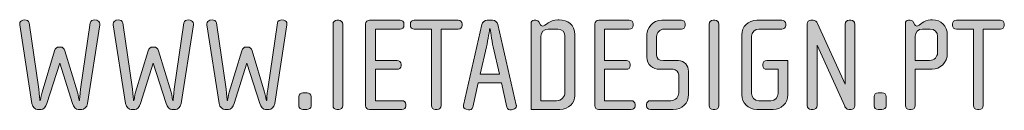
# Model space of a CAD drawing. Units: inches. Extents: x 6 to 184, y -291 to 306.
# Drawn here: x 27 to 48, y -291 to -289 of the extents above; entities that cross this region are included whole.
import ezdxf

# ---------------------------------------------------------------- set-up
doc = ezdxf.new("R2010")
doc.units = ezdxf.units.IN
doc.header["$MEASUREMENT"] = 0
doc.layers.add('Layer 1', color=7, linetype='Continuous')

# ---------------------------------------------------------------- blocks, each defined once
blk = doc.blocks.new('block 21')
at = {"layer": 'Layer 1', "true_color": 0x231f20}
h = blk.add_hatch(color=179, dxfattribs=at)
h.dxf.hatch_style = 2
edge = h.paths.add_edge_path()
edge.add_spline(control_points=[(28.917, -290.395), (28.906, -290.475), (28.844, -290.522), (28.799, -290.522), (28.799, -290.522), (28.72, -290.522), (28.72, -290.522), (28.675, -290.522), (28.621, -290.466), (28.599, -290.393), (28.599, -290.393), (28.325, -289.535), (28.325, -289.535), (28.325, -289.535), (28.052, -290.393), (28.052, -290.393), (28.029, -290.466), (27.976, -290.522), (27.93, -290.522), (27.93, -290.522), (27.852, -290.522), (27.852, -290.522), (27.806, -290.522), (27.744, -290.475), (27.733, -290.395), (27.733, -290.395), (27.471, -288.717), (27.471, -288.717), (27.471, -288.709), (27.471, -288.703), (27.471, -288.694), (27.471, -288.658), (27.499, -288.624), (27.535, -288.618), (27.535, -288.618), (27.581, -288.61), (27.581, -288.61), (27.617, -288.605), (27.668, -288.627), (27.674, -288.669), (27.674, -288.669), (27.879, -290.087), (27.879, -290.087), (27.896, -290.198), (27.902, -290.33), (27.902, -290.33), (27.902, -290.33), (27.91, -290.33), (27.91, -290.33), (27.91, -290.33), (27.927, -290.221), (27.947, -290.153), (27.947, -290.153), (28.215, -289.27), (28.215, -289.27), (28.229, -289.222), (28.26, -289.188), (28.308, -289.188), (28.308, -289.188), (28.342, -289.188), (28.342, -289.188), (28.39, -289.188), (28.421, -289.222), (28.435, -289.27), (28.435, -289.27), (28.703, -290.153), (28.703, -290.153), (28.723, -290.221), (28.74, -290.33), (28.74, -290.33), (28.74, -290.33), (28.748, -290.33), (28.748, -290.33), (28.748, -290.33), (28.754, -290.198), (28.771, -290.087), (28.771, -290.087), (28.977, -288.669), (28.977, -288.669), (28.982, -288.627), (29.033, -288.605), (29.07, -288.61), (29.07, -288.61), (29.115, -288.618), (29.115, -288.618), (29.152, -288.624), (29.18, -288.658), (29.18, -288.694), (29.18, -288.703), (29.18, -288.709), (29.18, -288.717), (29.18, -288.717), (28.917, -290.395), (28.917, -290.395)], knot_values=[0, 0, 0, 0, 1, 1, 1, 2, 2, 2, 3, 3, 3, 4, 4, 4, 5, 5, 5, 6, 6, 6, 7, 7, 7, 8, 8, 8, 9, 9, 9, 10, 10, 10, 11, 11, 11, 12, 12, 12, 13, 13, 13, 14, 14, 14, 15, 15, 15, 16, 16, 16, 17, 17, 17, 18, 18, 18, 19, 19, 19, 20, 20, 20, 21, 21, 21, 22, 22, 22, 23, 23, 23, 24, 24, 24, 25, 25, 25, 26, 26, 26, 27, 27, 27, 28, 28, 28, 29, 29, 29, 30, 30, 30, 31, 31, 31, 31], degree=3, periodic=1)
h = blk.add_hatch(color=179, dxfattribs=at)
h.dxf.hatch_style = 2
edge = h.paths.add_edge_path()
edge.add_spline(control_points=[(30.916, -290.395), (30.905, -290.475), (30.843, -290.522), (30.797, -290.522), (30.797, -290.522), (30.718, -290.522), (30.718, -290.522), (30.673, -290.522), (30.619, -290.466), (30.597, -290.393), (30.597, -290.393), (30.323, -289.535), (30.323, -289.535), (30.323, -289.535), (30.05, -290.393), (30.05, -290.393), (30.027, -290.466), (29.974, -290.522), (29.928, -290.522), (29.928, -290.522), (29.85, -290.522), (29.85, -290.522), (29.804, -290.522), (29.742, -290.475), (29.731, -290.395), (29.731, -290.395), (29.469, -288.717), (29.469, -288.717), (29.469, -288.709), (29.469, -288.703), (29.469, -288.694), (29.469, -288.658), (29.497, -288.624), (29.533, -288.618), (29.533, -288.618), (29.579, -288.61), (29.579, -288.61), (29.615, -288.605), (29.666, -288.627), (29.672, -288.669), (29.672, -288.669), (29.877, -290.087), (29.877, -290.087), (29.894, -290.198), (29.9, -290.33), (29.9, -290.33), (29.9, -290.33), (29.909, -290.33), (29.909, -290.33), (29.909, -290.33), (29.925, -290.221), (29.945, -290.153), (29.945, -290.153), (30.213, -289.27), (30.213, -289.27), (30.227, -289.222), (30.258, -289.188), (30.307, -289.188), (30.307, -289.188), (30.34, -289.188), (30.34, -289.188), (30.388, -289.188), (30.419, -289.222), (30.433, -289.27), (30.433, -289.27), (30.701, -290.153), (30.701, -290.153), (30.721, -290.221), (30.737, -290.33), (30.737, -290.33), (30.737, -290.33), (30.746, -290.33), (30.746, -290.33), (30.746, -290.33), (30.752, -290.198), (30.769, -290.087), (30.769, -290.087), (30.975, -288.669), (30.975, -288.669), (30.98, -288.627), (31.031, -288.605), (31.068, -288.61), (31.068, -288.61), (31.113, -288.618), (31.113, -288.618), (31.15, -288.624), (31.178, -288.658), (31.178, -288.694), (31.178, -288.703), (31.178, -288.709), (31.178, -288.717), (31.178, -288.717), (30.916, -290.395), (30.916, -290.395)], knot_values=[0, 0, 0, 0, 1, 1, 1, 2, 2, 2, 3, 3, 3, 4, 4, 4, 5, 5, 5, 6, 6, 6, 7, 7, 7, 8, 8, 8, 9, 9, 9, 10, 10, 10, 11, 11, 11, 12, 12, 12, 13, 13, 13, 14, 14, 14, 15, 15, 15, 16, 16, 16, 17, 17, 17, 18, 18, 18, 19, 19, 19, 20, 20, 20, 21, 21, 21, 22, 22, 22, 23, 23, 23, 24, 24, 24, 25, 25, 25, 26, 26, 26, 27, 27, 27, 28, 28, 28, 29, 29, 29, 30, 30, 30, 31, 31, 31, 31], degree=3, periodic=1)
h = blk.add_hatch(color=179, dxfattribs=at)
h.dxf.hatch_style = 2
edge = h.paths.add_edge_path()
edge.add_spline(control_points=[(32.914, -290.395), (32.903, -290.475), (32.841, -290.522), (32.795, -290.522), (32.795, -290.522), (32.716, -290.522), (32.716, -290.522), (32.671, -290.522), (32.617, -290.466), (32.595, -290.393), (32.595, -290.393), (32.322, -289.535), (32.322, -289.535), (32.322, -289.535), (32.048, -290.393), (32.048, -290.393), (32.025, -290.466), (31.972, -290.522), (31.926, -290.522), (31.926, -290.522), (31.848, -290.522), (31.848, -290.522), (31.802, -290.522), (31.74, -290.475), (31.729, -290.395), (31.729, -290.395), (31.467, -288.717), (31.467, -288.717), (31.467, -288.709), (31.467, -288.703), (31.467, -288.694), (31.467, -288.658), (31.495, -288.624), (31.531, -288.618), (31.531, -288.618), (31.577, -288.61), (31.577, -288.61), (31.614, -288.605), (31.664, -288.627), (31.67, -288.669), (31.67, -288.669), (31.876, -290.087), (31.876, -290.087), (31.893, -290.198), (31.898, -290.33), (31.898, -290.33), (31.898, -290.33), (31.907, -290.33), (31.907, -290.33), (31.907, -290.33), (31.924, -290.221), (31.944, -290.153), (31.944, -290.153), (32.212, -289.27), (32.212, -289.27), (32.225, -289.222), (32.256, -289.188), (32.305, -289.188), (32.305, -289.188), (32.338, -289.188), (32.338, -289.188), (32.386, -289.188), (32.417, -289.222), (32.431, -289.27), (32.431, -289.27), (32.699, -290.153), (32.699, -290.153), (32.719, -290.221), (32.736, -290.33), (32.736, -290.33), (32.736, -290.33), (32.745, -290.33), (32.745, -290.33), (32.745, -290.33), (32.75, -290.198), (32.767, -290.087), (32.767, -290.087), (32.973, -288.669), (32.973, -288.669), (32.978, -288.627), (33.03, -288.605), (33.066, -288.61), (33.066, -288.61), (33.111, -288.618), (33.111, -288.618), (33.148, -288.624), (33.176, -288.658), (33.176, -288.694), (33.176, -288.703), (33.176, -288.709), (33.176, -288.717), (33.176, -288.717), (32.914, -290.395), (32.914, -290.395)], knot_values=[0, 0, 0, 0, 1, 1, 1, 2, 2, 2, 3, 3, 3, 4, 4, 4, 5, 5, 5, 6, 6, 6, 7, 7, 7, 8, 8, 8, 9, 9, 9, 10, 10, 10, 11, 11, 11, 12, 12, 12, 13, 13, 13, 14, 14, 14, 15, 15, 15, 16, 16, 16, 17, 17, 17, 18, 18, 18, 19, 19, 19, 20, 20, 20, 21, 21, 21, 22, 22, 22, 23, 23, 23, 24, 24, 24, 25, 25, 25, 26, 26, 26, 27, 27, 27, 28, 28, 28, 29, 29, 29, 30, 30, 30, 31, 31, 31, 31], degree=3, periodic=1)
h = blk.add_hatch(color=179, dxfattribs=at)
h.dxf.hatch_style = 2
edge = h.paths.add_edge_path()
edge.add_spline(control_points=[(34.283, -290.522), (34.283, -290.522), (34.243, -290.522), (34.243, -290.522), (34.196, -290.522), (34.159, -290.486), (34.159, -290.437), (34.159, -290.437), (34.159, -288.7), (34.159, -288.7), (34.159, -288.652), (34.196, -288.616), (34.243, -288.616), (34.243, -288.616), (34.283, -288.616), (34.283, -288.616), (34.328, -288.616), (34.367, -288.652), (34.367, -288.7), (34.367, -288.7), (34.367, -290.437), (34.367, -290.437), (34.367, -290.486), (34.328, -290.522), (34.283, -290.522)], knot_values=[0, 0, 0, 0, 1, 1, 1, 2, 2, 2, 3, 3, 3, 4, 4, 4, 5, 5, 5, 6, 6, 6, 7, 7, 7, 8, 8, 8, 8], degree=3, periodic=1)
h = blk.add_hatch(color=179, dxfattribs=at)
h.dxf.hatch_style = 2
edge = h.paths.add_edge_path()
edge.add_spline(control_points=[(35.629, -290.522), (35.629, -290.522), (34.935, -290.522), (34.935, -290.522), (34.89, -290.522), (34.856, -290.488), (34.856, -290.443), (34.856, -290.443), (34.856, -288.694), (34.856, -288.694), (34.856, -288.647), (34.893, -288.616), (34.938, -288.616), (34.938, -288.616), (35.59, -288.616), (35.59, -288.616), (35.637, -288.616), (35.674, -288.647), (35.674, -288.694), (35.674, -288.694), (35.674, -288.725), (35.674, -288.725), (35.674, -288.774), (35.637, -288.804), (35.59, -288.804), (35.59, -288.804), (35.065, -288.804), (35.065, -288.804), (35.065, -288.804), (35.065, -289.476), (35.065, -289.476), (35.065, -289.476), (35.528, -289.476), (35.528, -289.476), (35.572, -289.476), (35.612, -289.507), (35.612, -289.554), (35.612, -289.554), (35.612, -289.586), (35.612, -289.586), (35.612, -289.634), (35.572, -289.664), (35.528, -289.664), (35.528, -289.664), (35.065, -289.664), (35.065, -289.664), (35.065, -289.664), (35.065, -290.333), (35.065, -290.333), (35.065, -290.333), (35.629, -290.333), (35.629, -290.333), (35.677, -290.333), (35.714, -290.364), (35.714, -290.412), (35.714, -290.412), (35.714, -290.443), (35.714, -290.443), (35.714, -290.491), (35.677, -290.522), (35.629, -290.522)], knot_values=[0, 0, 0, 0, 1, 1, 1, 2, 2, 2, 3, 3, 3, 4, 4, 4, 5, 5, 5, 6, 6, 6, 7, 7, 7, 8, 8, 8, 9, 9, 9, 10, 10, 10, 11, 11, 11, 12, 12, 12, 13, 13, 13, 14, 14, 14, 15, 15, 15, 16, 16, 16, 17, 17, 17, 18, 18, 18, 19, 19, 19, 20, 20, 20, 20], degree=3, periodic=1)
h = blk.add_hatch(color=179, dxfattribs=at)
h.dxf.hatch_style = 2
edge = h.paths.add_edge_path()
edge.add_spline(control_points=[(36.831, -288.804), (36.831, -288.804), (36.467, -288.804), (36.467, -288.804), (36.467, -288.804), (36.467, -290.437), (36.467, -290.437), (36.467, -290.486), (36.428, -290.522), (36.383, -290.522), (36.383, -290.522), (36.343, -290.522), (36.343, -290.522), (36.295, -290.522), (36.259, -290.486), (36.259, -290.437), (36.259, -290.437), (36.259, -288.804), (36.259, -288.804), (36.259, -288.804), (35.895, -288.804), (35.895, -288.804), (35.847, -288.804), (35.81, -288.774), (35.81, -288.725), (35.81, -288.725), (35.81, -288.694), (35.81, -288.694), (35.81, -288.647), (35.847, -288.616), (35.895, -288.616), (35.895, -288.616), (36.831, -288.616), (36.831, -288.616), (36.876, -288.616), (36.916, -288.647), (36.916, -288.694), (36.916, -288.694), (36.916, -288.725), (36.916, -288.725), (36.916, -288.774), (36.876, -288.804), (36.831, -288.804)], knot_values=[0, 0, 0, 0, 1, 1, 1, 2, 2, 2, 3, 3, 3, 4, 4, 4, 5, 5, 5, 6, 6, 6, 7, 7, 7, 8, 8, 8, 9, 9, 9, 10, 10, 10, 11, 11, 11, 12, 12, 12, 13, 13, 13, 14, 14, 14, 14], degree=3, periodic=1)
h = blk.add_hatch(color=179, dxfattribs=at)
h.dxf.hatch_style = 2
edge = h.paths.add_edge_path()
edge.add_spline(control_points=[(38.014, -290.517), (38.014, -290.517), (37.966, -290.528), (37.966, -290.528), (37.921, -290.539), (37.881, -290.514), (37.873, -290.471), (37.873, -290.471), (37.757, -289.955), (37.757, -289.955), (37.757, -289.955), (37.258, -289.955), (37.258, -289.955), (37.258, -289.955), (37.142, -290.471), (37.142, -290.471), (37.133, -290.514), (37.094, -290.539), (37.049, -290.528), (37.049, -290.528), (37.001, -290.517), (37.001, -290.517), (36.97, -290.508), (36.942, -290.486), (36.942, -290.452), (36.942, -290.443), (36.942, -290.435), (36.945, -290.426), (36.945, -290.426), (37.339, -288.705), (37.339, -288.705), (37.351, -288.652), (37.395, -288.616), (37.45, -288.616), (37.45, -288.616), (37.565, -288.616), (37.565, -288.616), (37.619, -288.616), (37.664, -288.652), (37.675, -288.705), (37.675, -288.705), (38.07, -290.426), (38.07, -290.426), (38.073, -290.435), (38.073, -290.443), (38.073, -290.452), (38.073, -290.486), (38.045, -290.508), (38.014, -290.517)], knot_values=[0, 0, 0, 0, 1, 1, 1, 2, 2, 2, 3, 3, 3, 4, 4, 4, 5, 5, 5, 6, 6, 6, 7, 7, 7, 8, 8, 8, 9, 9, 9, 10, 10, 10, 11, 11, 11, 12, 12, 12, 13, 13, 13, 14, 14, 14, 15, 15, 15, 16, 16, 16, 16], degree=3, periodic=1)
edge = h.paths.add_edge_path()
edge.add_spline(control_points=[(37.579, -289.182), (37.548, -289.047), (37.512, -288.799), (37.512, -288.799), (37.512, -288.799), (37.503, -288.799), (37.503, -288.799), (37.503, -288.799), (37.466, -289.047), (37.435, -289.182), (37.435, -289.182), (37.303, -289.766), (37.303, -289.766), (37.303, -289.766), (37.712, -289.766), (37.712, -289.766), (37.712, -289.766), (37.579, -289.182), (37.579, -289.182)], knot_values=[0, 0, 0, 0, 1, 1, 1, 2, 2, 2, 3, 3, 3, 4, 4, 4, 5, 5, 5, 6, 6, 6, 6], degree=3, periodic=1)
h = blk.add_hatch(color=179, dxfattribs=at)
h.dxf.hatch_style = 2
edge = h.paths.add_edge_path()
edge.add_spline(control_points=[(38.998, -290.522), (38.998, -290.522), (38.387, -290.522), (38.387, -290.522), (38.387, -290.522), (38.387, -288.683), (38.387, -288.683), (38.387, -288.655), (38.406, -288.616), (38.451, -288.616), (38.451, -288.616), (38.491, -288.616), (38.491, -288.616), (38.519, -288.616), (38.542, -288.633), (38.55, -288.647), (38.55, -288.647), (38.586, -288.711), (38.586, -288.711), (38.595, -288.725), (38.606, -288.74), (38.629, -288.74), (38.697, -288.74), (38.776, -288.607), (38.956, -288.607), (38.956, -288.607), (38.987, -288.607), (38.987, -288.607), (39.165, -288.607), (39.32, -288.705), (39.32, -288.926), (39.32, -288.926), (39.32, -290.227), (39.32, -290.227), (39.32, -290.373), (39.199, -290.522), (38.998, -290.522)], knot_values=[0, 0, 0, 0, 1, 1, 1, 2, 2, 2, 3, 3, 3, 4, 4, 4, 5, 5, 5, 6, 6, 6, 7, 7, 7, 8, 8, 8, 9, 9, 9, 10, 10, 10, 11, 11, 11, 12, 12, 12, 12], degree=3, periodic=1)
edge = h.paths.add_edge_path()
edge.add_spline(control_points=[(39.111, -288.959), (39.111, -288.883), (39.052, -288.804), (38.959, -288.804), (38.959, -288.804), (38.75, -288.804), (38.75, -288.804), (38.657, -288.804), (38.595, -288.883), (38.595, -288.959), (38.595, -288.959), (38.595, -290.333), (38.595, -290.333), (38.595, -290.333), (38.931, -290.333), (38.931, -290.333), (39.035, -290.333), (39.111, -290.252), (39.111, -290.15), (39.111, -290.15), (39.111, -288.959), (39.111, -288.959)], knot_values=[0, 0, 0, 0, 1, 1, 1, 2, 2, 2, 3, 3, 3, 4, 4, 4, 5, 5, 5, 6, 6, 6, 7, 7, 7, 7], degree=3, periodic=1)
h = blk.add_hatch(color=179, dxfattribs=at)
h.dxf.hatch_style = 2
edge = h.paths.add_edge_path()
edge.add_spline(control_points=[(40.523, -290.522), (40.523, -290.522), (39.829, -290.522), (39.829, -290.522), (39.783, -290.522), (39.75, -290.488), (39.75, -290.443), (39.75, -290.443), (39.75, -288.694), (39.75, -288.694), (39.75, -288.647), (39.786, -288.616), (39.832, -288.616), (39.832, -288.616), (40.483, -288.616), (40.483, -288.616), (40.531, -288.616), (40.567, -288.647), (40.567, -288.694), (40.567, -288.694), (40.567, -288.725), (40.567, -288.725), (40.567, -288.774), (40.531, -288.804), (40.483, -288.804), (40.483, -288.804), (39.958, -288.804), (39.958, -288.804), (39.958, -288.804), (39.958, -289.476), (39.958, -289.476), (39.958, -289.476), (40.421, -289.476), (40.421, -289.476), (40.466, -289.476), (40.505, -289.507), (40.505, -289.554), (40.505, -289.554), (40.505, -289.586), (40.505, -289.586), (40.505, -289.634), (40.466, -289.664), (40.421, -289.664), (40.421, -289.664), (39.958, -289.664), (39.958, -289.664), (39.958, -289.664), (39.958, -290.333), (39.958, -290.333), (39.958, -290.333), (40.523, -290.333), (40.523, -290.333), (40.57, -290.333), (40.607, -290.364), (40.607, -290.412), (40.607, -290.412), (40.607, -290.443), (40.607, -290.443), (40.607, -290.491), (40.57, -290.522), (40.523, -290.522)], knot_values=[0, 0, 0, 0, 1, 1, 1, 2, 2, 2, 3, 3, 3, 4, 4, 4, 5, 5, 5, 6, 6, 6, 7, 7, 7, 8, 8, 8, 9, 9, 9, 10, 10, 10, 11, 11, 11, 12, 12, 12, 13, 13, 13, 14, 14, 14, 15, 15, 15, 16, 16, 16, 17, 17, 17, 18, 18, 18, 19, 19, 19, 20, 20, 20, 20], degree=3, periodic=1)
h = blk.add_hatch(color=179, dxfattribs=at)
h.dxf.hatch_style = 2
edge = h.paths.add_edge_path()
edge.add_spline(control_points=[(41.42, -290.522), (41.42, -290.522), (40.938, -290.522), (40.938, -290.522), (40.89, -290.522), (40.853, -290.491), (40.853, -290.443), (40.853, -290.443), (40.853, -290.412), (40.853, -290.412), (40.853, -290.364), (40.89, -290.333), (40.938, -290.333), (40.938, -290.333), (41.372, -290.333), (41.372, -290.333), (41.479, -290.333), (41.539, -290.24), (41.539, -290.164), (41.539, -290.164), (41.539, -289.781), (41.539, -289.781), (41.539, -289.722), (41.485, -289.664), (41.417, -289.664), (41.417, -289.664), (41.132, -289.664), (41.132, -289.664), (40.991, -289.664), (40.859, -289.569), (40.859, -289.405), (40.859, -289.405), (40.859, -288.914), (40.859, -288.914), (40.859, -288.799), (40.969, -288.616), (41.178, -288.616), (41.178, -288.616), (41.595, -288.616), (41.595, -288.616), (41.64, -288.616), (41.679, -288.647), (41.679, -288.694), (41.679, -288.694), (41.679, -288.725), (41.679, -288.725), (41.679, -288.774), (41.64, -288.804), (41.595, -288.804), (41.595, -288.804), (41.231, -288.804), (41.231, -288.804), (41.129, -288.804), (41.068, -288.886), (41.068, -288.963), (41.068, -288.963), (41.068, -289.363), (41.068, -289.363), (41.068, -289.428), (41.104, -289.476), (41.217, -289.476), (41.217, -289.476), (41.533, -289.476), (41.533, -289.476), (41.663, -289.476), (41.747, -289.586), (41.747, -289.701), (41.747, -289.701), (41.747, -290.2), (41.747, -290.2), (41.747, -290.387), (41.614, -290.522), (41.42, -290.522)], knot_values=[0, 0, 0, 0, 1, 1, 1, 2, 2, 2, 3, 3, 3, 4, 4, 4, 5, 5, 5, 6, 6, 6, 7, 7, 7, 8, 8, 8, 9, 9, 9, 10, 10, 10, 11, 11, 11, 12, 12, 12, 13, 13, 13, 14, 14, 14, 15, 15, 15, 16, 16, 16, 17, 17, 17, 18, 18, 18, 19, 19, 19, 20, 20, 20, 21, 21, 21, 22, 22, 22, 23, 23, 23, 24, 24, 24, 24], degree=3, periodic=1)
h = blk.add_hatch(color=179, dxfattribs=at)
h.dxf.hatch_style = 2
edge = h.paths.add_edge_path()
edge.add_spline(control_points=[(42.312, -290.522), (42.312, -290.522), (42.272, -290.522), (42.272, -290.522), (42.224, -290.522), (42.188, -290.486), (42.188, -290.437), (42.188, -290.437), (42.188, -288.7), (42.188, -288.7), (42.188, -288.652), (42.224, -288.616), (42.272, -288.616), (42.272, -288.616), (42.312, -288.616), (42.312, -288.616), (42.357, -288.616), (42.397, -288.652), (42.397, -288.7), (42.397, -288.7), (42.397, -290.437), (42.397, -290.437), (42.397, -290.486), (42.357, -290.522), (42.312, -290.522)], knot_values=[0, 0, 0, 0, 1, 1, 1, 2, 2, 2, 3, 3, 3, 4, 4, 4, 5, 5, 5, 6, 6, 6, 7, 7, 7, 8, 8, 8, 8], degree=3, periodic=1)
h = blk.add_hatch(color=179, dxfattribs=at)
h.dxf.hatch_style = 2
edge = h.paths.add_edge_path()
edge.add_spline(control_points=[(43.554, -290.522), (43.554, -290.522), (43.204, -290.522), (43.204, -290.522), (43.02, -290.522), (42.885, -290.373), (42.885, -290.209), (42.885, -290.209), (42.885, -288.928), (42.885, -288.928), (42.885, -288.751), (43.025, -288.616), (43.204, -288.616), (43.204, -288.616), (43.74, -288.616), (43.74, -288.616), (43.785, -288.616), (43.824, -288.647), (43.824, -288.694), (43.824, -288.694), (43.824, -288.725), (43.824, -288.725), (43.824, -288.774), (43.785, -288.804), (43.74, -288.804), (43.74, -288.804), (43.252, -288.804), (43.252, -288.804), (43.17, -288.804), (43.094, -288.87), (43.094, -288.959), (43.094, -288.959), (43.094, -290.178), (43.094, -290.178), (43.094, -290.258), (43.153, -290.333), (43.249, -290.333), (43.249, -290.333), (43.508, -290.333), (43.508, -290.333), (43.601, -290.333), (43.661, -290.258), (43.661, -290.178), (43.661, -290.178), (43.661, -289.664), (43.661, -289.664), (43.661, -289.664), (43.418, -289.664), (43.418, -289.664), (43.37, -289.664), (43.333, -289.634), (43.333, -289.586), (43.333, -289.586), (43.333, -289.554), (43.333, -289.554), (43.333, -289.507), (43.37, -289.476), (43.418, -289.476), (43.418, -289.476), (43.87, -289.476), (43.87, -289.476), (43.87, -289.476), (43.87, -290.209), (43.87, -290.209), (43.87, -290.381), (43.725, -290.522), (43.554, -290.522)], knot_values=[0, 0, 0, 0, 1, 1, 1, 2, 2, 2, 3, 3, 3, 4, 4, 4, 5, 5, 5, 6, 6, 6, 7, 7, 7, 8, 8, 8, 9, 9, 9, 10, 10, 10, 11, 11, 11, 12, 12, 12, 13, 13, 13, 14, 14, 14, 15, 15, 15, 16, 16, 16, 17, 17, 17, 18, 18, 18, 19, 19, 19, 20, 20, 20, 21, 21, 21, 22, 22, 22, 22], degree=3, periodic=1)
h = blk.add_hatch(color=179, dxfattribs=at)
h.dxf.hatch_style = 2
edge = h.paths.add_edge_path()
edge.add_spline(control_points=[(45.221, -290.522), (45.221, -290.522), (45.17, -290.522), (45.17, -290.522), (45.111, -290.522), (45.083, -290.452), (45.083, -290.452), (45.083, -290.452), (44.491, -289.148), (44.491, -289.148), (44.491, -289.148), (44.491, -290.437), (44.491, -290.437), (44.491, -290.486), (44.451, -290.522), (44.406, -290.522), (44.406, -290.522), (44.367, -290.522), (44.367, -290.522), (44.319, -290.522), (44.282, -290.486), (44.282, -290.437), (44.282, -290.437), (44.282, -288.692), (44.282, -288.692), (44.282, -288.65), (44.316, -288.616), (44.361, -288.616), (44.361, -288.616), (44.412, -288.616), (44.412, -288.616), (44.446, -288.616), (44.485, -288.644), (44.505, -288.686), (44.505, -288.686), (45.091, -289.978), (45.091, -289.978), (45.091, -289.978), (45.091, -288.7), (45.091, -288.7), (45.091, -288.652), (45.128, -288.616), (45.176, -288.616), (45.176, -288.616), (45.215, -288.616), (45.215, -288.616), (45.261, -288.616), (45.3, -288.652), (45.3, -288.7), (45.3, -288.7), (45.3, -290.443), (45.3, -290.443), (45.3, -290.488), (45.264, -290.522), (45.221, -290.522)], knot_values=[0, 0, 0, 0, 1, 1, 1, 2, 2, 2, 3, 3, 3, 4, 4, 4, 5, 5, 5, 6, 6, 6, 7, 7, 7, 8, 8, 8, 9, 9, 9, 10, 10, 10, 11, 11, 11, 12, 12, 12, 13, 13, 13, 14, 14, 14, 15, 15, 15, 16, 16, 16, 17, 17, 17, 18, 18, 18, 18], degree=3, periodic=1)
h = blk.add_hatch(color=179, dxfattribs=at)
h.dxf.hatch_style = 2
edge = h.paths.add_edge_path()
edge.add_spline(control_points=[(46.946, -289.664), (46.946, -289.664), (46.587, -289.664), (46.587, -289.664), (46.587, -289.664), (46.587, -290.437), (46.587, -290.437), (46.587, -290.486), (46.548, -290.522), (46.503, -290.522), (46.503, -290.522), (46.463, -290.522), (46.463, -290.522), (46.415, -290.522), (46.379, -290.486), (46.379, -290.437), (46.379, -290.437), (46.379, -288.683), (46.379, -288.683), (46.379, -288.655), (46.398, -288.616), (46.444, -288.616), (46.444, -288.616), (46.483, -288.616), (46.483, -288.616), (46.512, -288.616), (46.534, -288.633), (46.543, -288.647), (46.543, -288.647), (46.579, -288.711), (46.579, -288.711), (46.587, -288.725), (46.599, -288.74), (46.621, -288.74), (46.689, -288.74), (46.757, -288.607), (46.917, -288.607), (46.917, -288.607), (46.96, -288.607), (46.96, -288.607), (47.135, -288.607), (47.273, -288.745), (47.273, -288.926), (47.273, -288.926), (47.273, -289.337), (47.273, -289.337), (47.273, -289.509), (47.121, -289.664), (46.946, -289.664)], knot_values=[0, 0, 0, 0, 1, 1, 1, 2, 2, 2, 3, 3, 3, 4, 4, 4, 5, 5, 5, 6, 6, 6, 7, 7, 7, 8, 8, 8, 9, 9, 9, 10, 10, 10, 11, 11, 11, 12, 12, 12, 13, 13, 13, 14, 14, 14, 15, 15, 15, 16, 16, 16, 16], degree=3, periodic=1)
edge = h.paths.add_edge_path()
edge.add_spline(control_points=[(47.064, -288.959), (47.064, -288.877), (47.002, -288.804), (46.909, -288.804), (46.909, -288.804), (46.743, -288.804), (46.743, -288.804), (46.655, -288.804), (46.587, -288.881), (46.587, -288.959), (46.587, -288.959), (46.587, -289.476), (46.587, -289.476), (46.587, -289.476), (46.895, -289.476), (46.895, -289.476), (46.999, -289.476), (47.064, -289.386), (47.064, -289.318), (47.064, -289.318), (47.064, -288.959), (47.064, -288.959)], knot_values=[0, 0, 0, 0, 1, 1, 1, 2, 2, 2, 3, 3, 3, 4, 4, 4, 5, 5, 5, 6, 6, 6, 7, 7, 7, 7], degree=3, periodic=1)
h = blk.add_hatch(color=179, dxfattribs=at)
h.dxf.hatch_style = 2
edge = h.paths.add_edge_path()
edge.add_spline(control_points=[(48.405, -288.804), (48.405, -288.804), (48.041, -288.804), (48.041, -288.804), (48.041, -288.804), (48.041, -290.437), (48.041, -290.437), (48.041, -290.486), (48.001, -290.522), (47.956, -290.522), (47.956, -290.522), (47.917, -290.522), (47.917, -290.522), (47.869, -290.522), (47.832, -290.486), (47.832, -290.437), (47.832, -290.437), (47.832, -288.804), (47.832, -288.804), (47.832, -288.804), (47.468, -288.804), (47.468, -288.804), (47.42, -288.804), (47.383, -288.774), (47.383, -288.725), (47.383, -288.725), (47.383, -288.694), (47.383, -288.694), (47.383, -288.647), (47.42, -288.616), (47.468, -288.616), (47.468, -288.616), (48.405, -288.616), (48.405, -288.616), (48.45, -288.616), (48.489, -288.647), (48.489, -288.694), (48.489, -288.694), (48.489, -288.725), (48.489, -288.725), (48.489, -288.774), (48.45, -288.804), (48.405, -288.804)], knot_values=[0, 0, 0, 0, 1, 1, 1, 2, 2, 2, 3, 3, 3, 4, 4, 4, 5, 5, 5, 6, 6, 6, 7, 7, 7, 8, 8, 8, 9, 9, 9, 10, 10, 10, 11, 11, 11, 12, 12, 12, 13, 13, 13, 14, 14, 14, 14], degree=3, periodic=1)
h = blk.add_hatch(color=179, dxfattribs=at)
h.dxf.hatch_style = 2
edge = h.paths.add_edge_path()
edge.add_spline(control_points=[(33.597, -290.522), (33.597, -290.522), (33.518, -290.522), (33.518, -290.522), (33.47, -290.522), (33.431, -290.491), (33.431, -290.446), (33.431, -290.446), (33.431, -290.246), (33.431, -290.246), (33.431, -290.2), (33.47, -290.164), (33.516, -290.164), (33.516, -290.164), (33.606, -290.164), (33.606, -290.164), (33.651, -290.164), (33.691, -290.2), (33.691, -290.246), (33.691, -290.246), (33.691, -290.452), (33.691, -290.452), (33.691, -290.488), (33.645, -290.522), (33.597, -290.522)], knot_values=[0, 0, 0, 0, 1, 1, 1, 2, 2, 2, 3, 3, 3, 4, 4, 4, 5, 5, 5, 6, 6, 6, 7, 7, 7, 8, 8, 8, 8], degree=3, periodic=1)
h = blk.add_hatch(color=179, dxfattribs=at)
h.dxf.hatch_style = 2
edge = h.paths.add_edge_path()
edge.add_spline(control_points=[(45.876, -290.522), (45.876, -290.522), (45.797, -290.522), (45.797, -290.522), (45.749, -290.522), (45.71, -290.491), (45.71, -290.446), (45.71, -290.446), (45.71, -290.246), (45.71, -290.246), (45.71, -290.2), (45.749, -290.164), (45.795, -290.164), (45.795, -290.164), (45.885, -290.164), (45.885, -290.164), (45.93, -290.164), (45.97, -290.2), (45.97, -290.246), (45.97, -290.246), (45.97, -290.452), (45.97, -290.452), (45.97, -290.488), (45.925, -290.522), (45.876, -290.522)], knot_values=[0, 0, 0, 0, 1, 1, 1, 2, 2, 2, 3, 3, 3, 4, 4, 4, 5, 5, 5, 6, 6, 6, 7, 7, 7, 8, 8, 8, 8], degree=3, periodic=1)
at = {"layer": 'Layer 1', "lineweight": 0}
for points, knots in [([(28.917, -290.395), (28.906, -290.475), (28.844, -290.522), (28.799, -290.522), (28.799, -290.522), (28.72, -290.522), (28.72, -290.522), (28.675, -290.522), (28.621, -290.466), (28.599, -290.393), (28.599, -290.393), (28.325, -289.535), (28.325, -289.535), (28.325, -289.535), (28.052, -290.393), (28.052, -290.393), (28.029, -290.466), (27.976, -290.522), (27.93, -290.522), (27.93, -290.522), (27.852, -290.522), (27.852, -290.522), (27.806, -290.522), (27.744, -290.475), (27.733, -290.395), (27.733, -290.395), (27.471, -288.717), (27.471, -288.717), (27.471, -288.709), (27.471, -288.703), (27.471, -288.694), (27.471, -288.658), (27.499, -288.624), (27.535, -288.618), (27.535, -288.618), (27.581, -288.61), (27.581, -288.61), (27.617, -288.605), (27.668, -288.627), (27.674, -288.669), (27.674, -288.669), (27.879, -290.087), (27.879, -290.087), (27.896, -290.198), (27.902, -290.33), (27.902, -290.33), (27.902, -290.33), (27.91, -290.33), (27.91, -290.33), (27.91, -290.33), (27.927, -290.221), (27.947, -290.153), (27.947, -290.153), (28.215, -289.27), (28.215, -289.27), (28.229, -289.222), (28.26, -289.188), (28.308, -289.188), (28.308, -289.188), (28.342, -289.188), (28.342, -289.188), (28.39, -289.188), (28.421, -289.222), (28.435, -289.27), (28.435, -289.27), (28.703, -290.153), (28.703, -290.153), (28.723, -290.221), (28.74, -290.33), (28.74, -290.33), (28.74, -290.33), (28.748, -290.33), (28.748, -290.33), (28.748, -290.33), (28.754, -290.198), (28.771, -290.087), (28.771, -290.087), (28.977, -288.669), (28.977, -288.669), (28.982, -288.627), (29.033, -288.605), (29.07, -288.61), (29.07, -288.61), (29.115, -288.618), (29.115, -288.618), (29.152, -288.624), (29.18, -288.658), (29.18, -288.694), (29.18, -288.703), (29.18, -288.709), (29.18, -288.717), (29.18, -288.717), (28.917, -290.395), (28.917, -290.395)], [0, 0, 0, 0, 1, 1, 1, 2, 2, 2, 3, 3, 3, 4, 4, 4, 5, 5, 5, 6, 6, 6, 7, 7, 7, 8, 8, 8, 9, 9, 9, 10, 10, 10, 11, 11, 11, 12, 12, 12, 13, 13, 13, 14, 14, 14, 15, 15, 15, 16, 16, 16, 17, 17, 17, 18, 18, 18, 19, 19, 19, 20, 20, 20, 21, 21, 21, 22, 22, 22, 23, 23, 23, 24, 24, 24, 25, 25, 25, 26, 26, 26, 27, 27, 27, 28, 28, 28, 29, 29, 29, 30, 30, 30, 31, 31, 31, 31]), ([(30.916, -290.395), (30.905, -290.475), (30.843, -290.522), (30.797, -290.522), (30.797, -290.522), (30.718, -290.522), (30.718, -290.522), (30.673, -290.522), (30.619, -290.466), (30.597, -290.393), (30.597, -290.393), (30.323, -289.535), (30.323, -289.535), (30.323, -289.535), (30.05, -290.393), (30.05, -290.393), (30.027, -290.466), (29.974, -290.522), (29.928, -290.522), (29.928, -290.522), (29.85, -290.522), (29.85, -290.522), (29.804, -290.522), (29.742, -290.475), (29.731, -290.395), (29.731, -290.395), (29.469, -288.717), (29.469, -288.717), (29.469, -288.709), (29.469, -288.703), (29.469, -288.694), (29.469, -288.658), (29.497, -288.624), (29.533, -288.618), (29.533, -288.618), (29.579, -288.61), (29.579, -288.61), (29.615, -288.605), (29.666, -288.627), (29.672, -288.669), (29.672, -288.669), (29.877, -290.087), (29.877, -290.087), (29.894, -290.198), (29.9, -290.33), (29.9, -290.33), (29.9, -290.33), (29.909, -290.33), (29.909, -290.33), (29.909, -290.33), (29.925, -290.221), (29.945, -290.153), (29.945, -290.153), (30.213, -289.27), (30.213, -289.27), (30.227, -289.222), (30.258, -289.188), (30.307, -289.188), (30.307, -289.188), (30.34, -289.188), (30.34, -289.188), (30.388, -289.188), (30.419, -289.222), (30.433, -289.27), (30.433, -289.27), (30.701, -290.153), (30.701, -290.153), (30.721, -290.221), (30.737, -290.33), (30.737, -290.33), (30.737, -290.33), (30.746, -290.33), (30.746, -290.33), (30.746, -290.33), (30.752, -290.198), (30.769, -290.087), (30.769, -290.087), (30.975, -288.669), (30.975, -288.669), (30.98, -288.627), (31.031, -288.605), (31.068, -288.61), (31.068, -288.61), (31.113, -288.618), (31.113, -288.618), (31.15, -288.624), (31.178, -288.658), (31.178, -288.694), (31.178, -288.703), (31.178, -288.709), (31.178, -288.717), (31.178, -288.717), (30.916, -290.395), (30.916, -290.395)], [0, 0, 0, 0, 1, 1, 1, 2, 2, 2, 3, 3, 3, 4, 4, 4, 5, 5, 5, 6, 6, 6, 7, 7, 7, 8, 8, 8, 9, 9, 9, 10, 10, 10, 11, 11, 11, 12, 12, 12, 13, 13, 13, 14, 14, 14, 15, 15, 15, 16, 16, 16, 17, 17, 17, 18, 18, 18, 19, 19, 19, 20, 20, 20, 21, 21, 21, 22, 22, 22, 23, 23, 23, 24, 24, 24, 25, 25, 25, 26, 26, 26, 27, 27, 27, 28, 28, 28, 29, 29, 29, 30, 30, 30, 31, 31, 31, 31]), ([(32.914, -290.395), (32.903, -290.475), (32.841, -290.522), (32.795, -290.522), (32.795, -290.522), (32.716, -290.522), (32.716, -290.522), (32.671, -290.522), (32.617, -290.466), (32.595, -290.393), (32.595, -290.393), (32.322, -289.535), (32.322, -289.535), (32.322, -289.535), (32.048, -290.393), (32.048, -290.393), (32.025, -290.466), (31.972, -290.522), (31.926, -290.522), (31.926, -290.522), (31.848, -290.522), (31.848, -290.522), (31.802, -290.522), (31.74, -290.475), (31.729, -290.395), (31.729, -290.395), (31.467, -288.717), (31.467, -288.717), (31.467, -288.709), (31.467, -288.703), (31.467, -288.694), (31.467, -288.658), (31.495, -288.624), (31.531, -288.618), (31.531, -288.618), (31.577, -288.61), (31.577, -288.61), (31.614, -288.605), (31.664, -288.627), (31.67, -288.669), (31.67, -288.669), (31.876, -290.087), (31.876, -290.087), (31.893, -290.198), (31.898, -290.33), (31.898, -290.33), (31.898, -290.33), (31.907, -290.33), (31.907, -290.33), (31.907, -290.33), (31.924, -290.221), (31.944, -290.153), (31.944, -290.153), (32.212, -289.27), (32.212, -289.27), (32.225, -289.222), (32.256, -289.188), (32.305, -289.188), (32.305, -289.188), (32.338, -289.188), (32.338, -289.188), (32.386, -289.188), (32.417, -289.222), (32.431, -289.27), (32.431, -289.27), (32.699, -290.153), (32.699, -290.153), (32.719, -290.221), (32.736, -290.33), (32.736, -290.33), (32.736, -290.33), (32.745, -290.33), (32.745, -290.33), (32.745, -290.33), (32.75, -290.198), (32.767, -290.087), (32.767, -290.087), (32.973, -288.669), (32.973, -288.669), (32.978, -288.627), (33.03, -288.605), (33.066, -288.61), (33.066, -288.61), (33.111, -288.618), (33.111, -288.618), (33.148, -288.624), (33.176, -288.658), (33.176, -288.694), (33.176, -288.703), (33.176, -288.709), (33.176, -288.717), (33.176, -288.717), (32.914, -290.395), (32.914, -290.395)], [0, 0, 0, 0, 1, 1, 1, 2, 2, 2, 3, 3, 3, 4, 4, 4, 5, 5, 5, 6, 6, 6, 7, 7, 7, 8, 8, 8, 9, 9, 9, 10, 10, 10, 11, 11, 11, 12, 12, 12, 13, 13, 13, 14, 14, 14, 15, 15, 15, 16, 16, 16, 17, 17, 17, 18, 18, 18, 19, 19, 19, 20, 20, 20, 21, 21, 21, 22, 22, 22, 23, 23, 23, 24, 24, 24, 25, 25, 25, 26, 26, 26, 27, 27, 27, 28, 28, 28, 29, 29, 29, 30, 30, 30, 31, 31, 31, 31]), ([(34.283, -290.522), (34.283, -290.522), (34.243, -290.522), (34.243, -290.522), (34.196, -290.522), (34.159, -290.486), (34.159, -290.437), (34.159, -290.437), (34.159, -288.7), (34.159, -288.7), (34.159, -288.652), (34.196, -288.616), (34.243, -288.616), (34.243, -288.616), (34.283, -288.616), (34.283, -288.616), (34.328, -288.616), (34.367, -288.652), (34.367, -288.7), (34.367, -288.7), (34.367, -290.437), (34.367, -290.437), (34.367, -290.486), (34.328, -290.522), (34.283, -290.522)], [0, 0, 0, 0, 1, 1, 1, 2, 2, 2, 3, 3, 3, 4, 4, 4, 5, 5, 5, 6, 6, 6, 7, 7, 7, 8, 8, 8, 8]), ([(35.629, -290.522), (35.629, -290.522), (34.935, -290.522), (34.935, -290.522), (34.89, -290.522), (34.856, -290.488), (34.856, -290.443), (34.856, -290.443), (34.856, -288.694), (34.856, -288.694), (34.856, -288.647), (34.893, -288.616), (34.938, -288.616), (34.938, -288.616), (35.59, -288.616), (35.59, -288.616), (35.637, -288.616), (35.674, -288.647), (35.674, -288.694), (35.674, -288.694), (35.674, -288.725), (35.674, -288.725), (35.674, -288.774), (35.637, -288.804), (35.59, -288.804), (35.59, -288.804), (35.065, -288.804), (35.065, -288.804), (35.065, -288.804), (35.065, -289.476), (35.065, -289.476), (35.065, -289.476), (35.528, -289.476), (35.528, -289.476), (35.572, -289.476), (35.612, -289.507), (35.612, -289.554), (35.612, -289.554), (35.612, -289.586), (35.612, -289.586), (35.612, -289.634), (35.572, -289.664), (35.528, -289.664), (35.528, -289.664), (35.065, -289.664), (35.065, -289.664), (35.065, -289.664), (35.065, -290.333), (35.065, -290.333), (35.065, -290.333), (35.629, -290.333), (35.629, -290.333), (35.677, -290.333), (35.714, -290.364), (35.714, -290.412), (35.714, -290.412), (35.714, -290.443), (35.714, -290.443), (35.714, -290.491), (35.677, -290.522), (35.629, -290.522)], [0, 0, 0, 0, 1, 1, 1, 2, 2, 2, 3, 3, 3, 4, 4, 4, 5, 5, 5, 6, 6, 6, 7, 7, 7, 8, 8, 8, 9, 9, 9, 10, 10, 10, 11, 11, 11, 12, 12, 12, 13, 13, 13, 14, 14, 14, 15, 15, 15, 16, 16, 16, 17, 17, 17, 18, 18, 18, 19, 19, 19, 20, 20, 20, 20]), ([(36.831, -288.804), (36.831, -288.804), (36.467, -288.804), (36.467, -288.804), (36.467, -288.804), (36.467, -290.437), (36.467, -290.437), (36.467, -290.486), (36.428, -290.522), (36.383, -290.522), (36.383, -290.522), (36.343, -290.522), (36.343, -290.522), (36.295, -290.522), (36.259, -290.486), (36.259, -290.437), (36.259, -290.437), (36.259, -288.804), (36.259, -288.804), (36.259, -288.804), (35.895, -288.804), (35.895, -288.804), (35.847, -288.804), (35.81, -288.774), (35.81, -288.725), (35.81, -288.725), (35.81, -288.694), (35.81, -288.694), (35.81, -288.647), (35.847, -288.616), (35.895, -288.616), (35.895, -288.616), (36.831, -288.616), (36.831, -288.616), (36.876, -288.616), (36.916, -288.647), (36.916, -288.694), (36.916, -288.694), (36.916, -288.725), (36.916, -288.725), (36.916, -288.774), (36.876, -288.804), (36.831, -288.804)], [0, 0, 0, 0, 1, 1, 1, 2, 2, 2, 3, 3, 3, 4, 4, 4, 5, 5, 5, 6, 6, 6, 7, 7, 7, 8, 8, 8, 9, 9, 9, 10, 10, 10, 11, 11, 11, 12, 12, 12, 13, 13, 13, 14, 14, 14, 14]), ([(38.014, -290.517), (38.014, -290.517), (37.966, -290.528), (37.966, -290.528), (37.921, -290.539), (37.881, -290.514), (37.873, -290.471), (37.873, -290.471), (37.757, -289.955), (37.757, -289.955), (37.757, -289.955), (37.258, -289.955), (37.258, -289.955), (37.258, -289.955), (37.142, -290.471), (37.142, -290.471), (37.133, -290.514), (37.094, -290.539), (37.049, -290.528), (37.049, -290.528), (37.001, -290.517), (37.001, -290.517), (36.97, -290.508), (36.942, -290.486), (36.942, -290.452), (36.942, -290.443), (36.942, -290.435), (36.945, -290.426), (36.945, -290.426), (37.339, -288.705), (37.339, -288.705), (37.351, -288.652), (37.395, -288.616), (37.45, -288.616), (37.45, -288.616), (37.565, -288.616), (37.565, -288.616), (37.619, -288.616), (37.664, -288.652), (37.675, -288.705), (37.675, -288.705), (38.07, -290.426), (38.07, -290.426), (38.073, -290.435), (38.073, -290.443), (38.073, -290.452), (38.073, -290.486), (38.045, -290.508), (38.014, -290.517)], [0, 0, 0, 0, 1, 1, 1, 2, 2, 2, 3, 3, 3, 4, 4, 4, 5, 5, 5, 6, 6, 6, 7, 7, 7, 8, 8, 8, 9, 9, 9, 10, 10, 10, 11, 11, 11, 12, 12, 12, 13, 13, 13, 14, 14, 14, 15, 15, 15, 16, 16, 16, 16]), ([(37.579, -289.182), (37.548, -289.047), (37.512, -288.799), (37.512, -288.799), (37.512, -288.799), (37.503, -288.799), (37.503, -288.799), (37.503, -288.799), (37.466, -289.047), (37.435, -289.182), (37.435, -289.182), (37.303, -289.766), (37.303, -289.766), (37.303, -289.766), (37.712, -289.766), (37.712, -289.766), (37.712, -289.766), (37.579, -289.182), (37.579, -289.182)], [0, 0, 0, 0, 1, 1, 1, 2, 2, 2, 3, 3, 3, 4, 4, 4, 5, 5, 5, 6, 6, 6, 6]), ([(38.998, -290.522), (38.998, -290.522), (38.387, -290.522), (38.387, -290.522), (38.387, -290.522), (38.387, -288.683), (38.387, -288.683), (38.387, -288.655), (38.406, -288.616), (38.451, -288.616), (38.451, -288.616), (38.491, -288.616), (38.491, -288.616), (38.519, -288.616), (38.542, -288.633), (38.55, -288.647), (38.55, -288.647), (38.586, -288.711), (38.586, -288.711), (38.595, -288.725), (38.606, -288.74), (38.629, -288.74), (38.697, -288.74), (38.776, -288.607), (38.956, -288.607), (38.956, -288.607), (38.987, -288.607), (38.987, -288.607), (39.165, -288.607), (39.32, -288.705), (39.32, -288.926), (39.32, -288.926), (39.32, -290.227), (39.32, -290.227), (39.32, -290.373), (39.199, -290.522), (38.998, -290.522)], [0, 0, 0, 0, 1, 1, 1, 2, 2, 2, 3, 3, 3, 4, 4, 4, 5, 5, 5, 6, 6, 6, 7, 7, 7, 8, 8, 8, 9, 9, 9, 10, 10, 10, 11, 11, 11, 12, 12, 12, 12]), ([(40.523, -290.522), (40.523, -290.522), (39.829, -290.522), (39.829, -290.522), (39.783, -290.522), (39.75, -290.488), (39.75, -290.443), (39.75, -290.443), (39.75, -288.694), (39.75, -288.694), (39.75, -288.647), (39.786, -288.616), (39.832, -288.616), (39.832, -288.616), (40.483, -288.616), (40.483, -288.616), (40.531, -288.616), (40.567, -288.647), (40.567, -288.694), (40.567, -288.694), (40.567, -288.725), (40.567, -288.725), (40.567, -288.774), (40.531, -288.804), (40.483, -288.804), (40.483, -288.804), (39.958, -288.804), (39.958, -288.804), (39.958, -288.804), (39.958, -289.476), (39.958, -289.476), (39.958, -289.476), (40.421, -289.476), (40.421, -289.476), (40.466, -289.476), (40.505, -289.507), (40.505, -289.554), (40.505, -289.554), (40.505, -289.586), (40.505, -289.586), (40.505, -289.634), (40.466, -289.664), (40.421, -289.664), (40.421, -289.664), (39.958, -289.664), (39.958, -289.664), (39.958, -289.664), (39.958, -290.333), (39.958, -290.333), (39.958, -290.333), (40.523, -290.333), (40.523, -290.333), (40.57, -290.333), (40.607, -290.364), (40.607, -290.412), (40.607, -290.412), (40.607, -290.443), (40.607, -290.443), (40.607, -290.491), (40.57, -290.522), (40.523, -290.522)], [0, 0, 0, 0, 1, 1, 1, 2, 2, 2, 3, 3, 3, 4, 4, 4, 5, 5, 5, 6, 6, 6, 7, 7, 7, 8, 8, 8, 9, 9, 9, 10, 10, 10, 11, 11, 11, 12, 12, 12, 13, 13, 13, 14, 14, 14, 15, 15, 15, 16, 16, 16, 17, 17, 17, 18, 18, 18, 19, 19, 19, 20, 20, 20, 20]), ([(41.42, -290.522), (41.42, -290.522), (40.938, -290.522), (40.938, -290.522), (40.89, -290.522), (40.853, -290.491), (40.853, -290.443), (40.853, -290.443), (40.853, -290.412), (40.853, -290.412), (40.853, -290.364), (40.89, -290.333), (40.938, -290.333), (40.938, -290.333), (41.372, -290.333), (41.372, -290.333), (41.479, -290.333), (41.539, -290.24), (41.539, -290.164), (41.539, -290.164), (41.539, -289.781), (41.539, -289.781), (41.539, -289.722), (41.485, -289.664), (41.417, -289.664), (41.417, -289.664), (41.132, -289.664), (41.132, -289.664), (40.991, -289.664), (40.859, -289.569), (40.859, -289.405), (40.859, -289.405), (40.859, -288.914), (40.859, -288.914), (40.859, -288.799), (40.969, -288.616), (41.178, -288.616), (41.178, -288.616), (41.595, -288.616), (41.595, -288.616), (41.64, -288.616), (41.679, -288.647), (41.679, -288.694), (41.679, -288.694), (41.679, -288.725), (41.679, -288.725), (41.679, -288.774), (41.64, -288.804), (41.595, -288.804), (41.595, -288.804), (41.231, -288.804), (41.231, -288.804), (41.129, -288.804), (41.068, -288.886), (41.068, -288.963), (41.068, -288.963), (41.068, -289.363), (41.068, -289.363), (41.068, -289.428), (41.104, -289.476), (41.217, -289.476), (41.217, -289.476), (41.533, -289.476), (41.533, -289.476), (41.663, -289.476), (41.747, -289.586), (41.747, -289.701), (41.747, -289.701), (41.747, -290.2), (41.747, -290.2), (41.747, -290.387), (41.614, -290.522), (41.42, -290.522)], [0, 0, 0, 0, 1, 1, 1, 2, 2, 2, 3, 3, 3, 4, 4, 4, 5, 5, 5, 6, 6, 6, 7, 7, 7, 8, 8, 8, 9, 9, 9, 10, 10, 10, 11, 11, 11, 12, 12, 12, 13, 13, 13, 14, 14, 14, 15, 15, 15, 16, 16, 16, 17, 17, 17, 18, 18, 18, 19, 19, 19, 20, 20, 20, 21, 21, 21, 22, 22, 22, 23, 23, 23, 24, 24, 24, 24]), ([(42.312, -290.522), (42.312, -290.522), (42.272, -290.522), (42.272, -290.522), (42.224, -290.522), (42.188, -290.486), (42.188, -290.437), (42.188, -290.437), (42.188, -288.7), (42.188, -288.7), (42.188, -288.652), (42.224, -288.616), (42.272, -288.616), (42.272, -288.616), (42.312, -288.616), (42.312, -288.616), (42.357, -288.616), (42.397, -288.652), (42.397, -288.7), (42.397, -288.7), (42.397, -290.437), (42.397, -290.437), (42.397, -290.486), (42.357, -290.522), (42.312, -290.522)], [0, 0, 0, 0, 1, 1, 1, 2, 2, 2, 3, 3, 3, 4, 4, 4, 5, 5, 5, 6, 6, 6, 7, 7, 7, 8, 8, 8, 8]), ([(43.554, -290.522), (43.554, -290.522), (43.204, -290.522), (43.204, -290.522), (43.02, -290.522), (42.885, -290.373), (42.885, -290.209), (42.885, -290.209), (42.885, -288.928), (42.885, -288.928), (42.885, -288.751), (43.025, -288.616), (43.204, -288.616), (43.204, -288.616), (43.74, -288.616), (43.74, -288.616), (43.785, -288.616), (43.824, -288.647), (43.824, -288.694), (43.824, -288.694), (43.824, -288.725), (43.824, -288.725), (43.824, -288.774), (43.785, -288.804), (43.74, -288.804), (43.74, -288.804), (43.252, -288.804), (43.252, -288.804), (43.17, -288.804), (43.094, -288.87), (43.094, -288.959), (43.094, -288.959), (43.094, -290.178), (43.094, -290.178), (43.094, -290.258), (43.153, -290.333), (43.249, -290.333), (43.249, -290.333), (43.508, -290.333), (43.508, -290.333), (43.601, -290.333), (43.661, -290.258), (43.661, -290.178), (43.661, -290.178), (43.661, -289.664), (43.661, -289.664), (43.661, -289.664), (43.418, -289.664), (43.418, -289.664), (43.37, -289.664), (43.333, -289.634), (43.333, -289.586), (43.333, -289.586), (43.333, -289.554), (43.333, -289.554), (43.333, -289.507), (43.37, -289.476), (43.418, -289.476), (43.418, -289.476), (43.87, -289.476), (43.87, -289.476), (43.87, -289.476), (43.87, -290.209), (43.87, -290.209), (43.87, -290.381), (43.725, -290.522), (43.554, -290.522)], [0, 0, 0, 0, 1, 1, 1, 2, 2, 2, 3, 3, 3, 4, 4, 4, 5, 5, 5, 6, 6, 6, 7, 7, 7, 8, 8, 8, 9, 9, 9, 10, 10, 10, 11, 11, 11, 12, 12, 12, 13, 13, 13, 14, 14, 14, 15, 15, 15, 16, 16, 16, 17, 17, 17, 18, 18, 18, 19, 19, 19, 20, 20, 20, 21, 21, 21, 22, 22, 22, 22]), ([(45.221, -290.522), (45.221, -290.522), (45.17, -290.522), (45.17, -290.522), (45.111, -290.522), (45.083, -290.452), (45.083, -290.452), (45.083, -290.452), (44.491, -289.148), (44.491, -289.148), (44.491, -289.148), (44.491, -290.437), (44.491, -290.437), (44.491, -290.486), (44.451, -290.522), (44.406, -290.522), (44.406, -290.522), (44.367, -290.522), (44.367, -290.522), (44.319, -290.522), (44.282, -290.486), (44.282, -290.437), (44.282, -290.437), (44.282, -288.692), (44.282, -288.692), (44.282, -288.65), (44.316, -288.616), (44.361, -288.616), (44.361, -288.616), (44.412, -288.616), (44.412, -288.616), (44.446, -288.616), (44.485, -288.644), (44.505, -288.686), (44.505, -288.686), (45.091, -289.978), (45.091, -289.978), (45.091, -289.978), (45.091, -288.7), (45.091, -288.7), (45.091, -288.652), (45.128, -288.616), (45.176, -288.616), (45.176, -288.616), (45.215, -288.616), (45.215, -288.616), (45.261, -288.616), (45.3, -288.652), (45.3, -288.7), (45.3, -288.7), (45.3, -290.443), (45.3, -290.443), (45.3, -290.488), (45.264, -290.522), (45.221, -290.522)], [0, 0, 0, 0, 1, 1, 1, 2, 2, 2, 3, 3, 3, 4, 4, 4, 5, 5, 5, 6, 6, 6, 7, 7, 7, 8, 8, 8, 9, 9, 9, 10, 10, 10, 11, 11, 11, 12, 12, 12, 13, 13, 13, 14, 14, 14, 15, 15, 15, 16, 16, 16, 17, 17, 17, 18, 18, 18, 18]), ([(46.946, -289.664), (46.946, -289.664), (46.587, -289.664), (46.587, -289.664), (46.587, -289.664), (46.587, -290.437), (46.587, -290.437), (46.587, -290.486), (46.548, -290.522), (46.503, -290.522), (46.503, -290.522), (46.463, -290.522), (46.463, -290.522), (46.415, -290.522), (46.379, -290.486), (46.379, -290.437), (46.379, -290.437), (46.379, -288.683), (46.379, -288.683), (46.379, -288.655), (46.398, -288.616), (46.444, -288.616), (46.444, -288.616), (46.483, -288.616), (46.483, -288.616), (46.512, -288.616), (46.534, -288.633), (46.543, -288.647), (46.543, -288.647), (46.579, -288.711), (46.579, -288.711), (46.587, -288.725), (46.599, -288.74), (46.621, -288.74), (46.689, -288.74), (46.757, -288.607), (46.917, -288.607), (46.917, -288.607), (46.96, -288.607), (46.96, -288.607), (47.135, -288.607), (47.273, -288.745), (47.273, -288.926), (47.273, -288.926), (47.273, -289.337), (47.273, -289.337), (47.273, -289.509), (47.121, -289.664), (46.946, -289.664)], [0, 0, 0, 0, 1, 1, 1, 2, 2, 2, 3, 3, 3, 4, 4, 4, 5, 5, 5, 6, 6, 6, 7, 7, 7, 8, 8, 8, 9, 9, 9, 10, 10, 10, 11, 11, 11, 12, 12, 12, 13, 13, 13, 14, 14, 14, 15, 15, 15, 16, 16, 16, 16]), ([(48.405, -288.804), (48.405, -288.804), (48.041, -288.804), (48.041, -288.804), (48.041, -288.804), (48.041, -290.437), (48.041, -290.437), (48.041, -290.486), (48.001, -290.522), (47.956, -290.522), (47.956, -290.522), (47.917, -290.522), (47.917, -290.522), (47.869, -290.522), (47.832, -290.486), (47.832, -290.437), (47.832, -290.437), (47.832, -288.804), (47.832, -288.804), (47.832, -288.804), (47.468, -288.804), (47.468, -288.804), (47.42, -288.804), (47.383, -288.774), (47.383, -288.725), (47.383, -288.725), (47.383, -288.694), (47.383, -288.694), (47.383, -288.647), (47.42, -288.616), (47.468, -288.616), (47.468, -288.616), (48.405, -288.616), (48.405, -288.616), (48.45, -288.616), (48.489, -288.647), (48.489, -288.694), (48.489, -288.694), (48.489, -288.725), (48.489, -288.725), (48.489, -288.774), (48.45, -288.804), (48.405, -288.804)], [0, 0, 0, 0, 1, 1, 1, 2, 2, 2, 3, 3, 3, 4, 4, 4, 5, 5, 5, 6, 6, 6, 7, 7, 7, 8, 8, 8, 9, 9, 9, 10, 10, 10, 11, 11, 11, 12, 12, 12, 13, 13, 13, 14, 14, 14, 14]), ([(39.111, -288.959), (39.111, -288.883), (39.052, -288.804), (38.959, -288.804), (38.959, -288.804), (38.75, -288.804), (38.75, -288.804), (38.657, -288.804), (38.595, -288.883), (38.595, -288.959), (38.595, -288.959), (38.595, -290.333), (38.595, -290.333), (38.595, -290.333), (38.931, -290.333), (38.931, -290.333), (39.035, -290.333), (39.111, -290.252), (39.111, -290.15), (39.111, -290.15), (39.111, -288.959), (39.111, -288.959)], [0, 0, 0, 0, 1, 1, 1, 2, 2, 2, 3, 3, 3, 4, 4, 4, 5, 5, 5, 6, 6, 6, 7, 7, 7, 7]), ([(47.064, -288.959), (47.064, -288.877), (47.002, -288.804), (46.909, -288.804), (46.909, -288.804), (46.743, -288.804), (46.743, -288.804), (46.655, -288.804), (46.587, -288.881), (46.587, -288.959), (46.587, -288.959), (46.587, -289.476), (46.587, -289.476), (46.587, -289.476), (46.895, -289.476), (46.895, -289.476), (46.999, -289.476), (47.064, -289.386), (47.064, -289.318), (47.064, -289.318), (47.064, -288.959), (47.064, -288.959)], [0, 0, 0, 0, 1, 1, 1, 2, 2, 2, 3, 3, 3, 4, 4, 4, 5, 5, 5, 6, 6, 6, 7, 7, 7, 7]), ([(33.597, -290.522), (33.597, -290.522), (33.518, -290.522), (33.518, -290.522), (33.47, -290.522), (33.431, -290.491), (33.431, -290.446), (33.431, -290.446), (33.431, -290.246), (33.431, -290.246), (33.431, -290.2), (33.47, -290.164), (33.516, -290.164), (33.516, -290.164), (33.606, -290.164), (33.606, -290.164), (33.651, -290.164), (33.691, -290.2), (33.691, -290.246), (33.691, -290.246), (33.691, -290.452), (33.691, -290.452), (33.691, -290.488), (33.645, -290.522), (33.597, -290.522)], [0, 0, 0, 0, 1, 1, 1, 2, 2, 2, 3, 3, 3, 4, 4, 4, 5, 5, 5, 6, 6, 6, 7, 7, 7, 8, 8, 8, 8]), ([(45.876, -290.522), (45.876, -290.522), (45.797, -290.522), (45.797, -290.522), (45.749, -290.522), (45.71, -290.491), (45.71, -290.446), (45.71, -290.446), (45.71, -290.246), (45.71, -290.246), (45.71, -290.2), (45.749, -290.164), (45.795, -290.164), (45.795, -290.164), (45.885, -290.164), (45.885, -290.164), (45.93, -290.164), (45.97, -290.2), (45.97, -290.246), (45.97, -290.246), (45.97, -290.452), (45.97, -290.452), (45.97, -290.488), (45.925, -290.522), (45.876, -290.522)], [0, 0, 0, 0, 1, 1, 1, 2, 2, 2, 3, 3, 3, 4, 4, 4, 5, 5, 5, 6, 6, 6, 7, 7, 7, 8, 8, 8, 8])]:
    blk.add_open_spline(points, degree=3, knots=knots, dxfattribs=at)

msp = doc.modelspace()

# ---------------------------------------------------------------- block references
at = {"layer": 'Layer 1'}
msp.add_blockref('block 21', (0, 0), dxfattribs=at)

doc.saveas('drawing.dxf')
